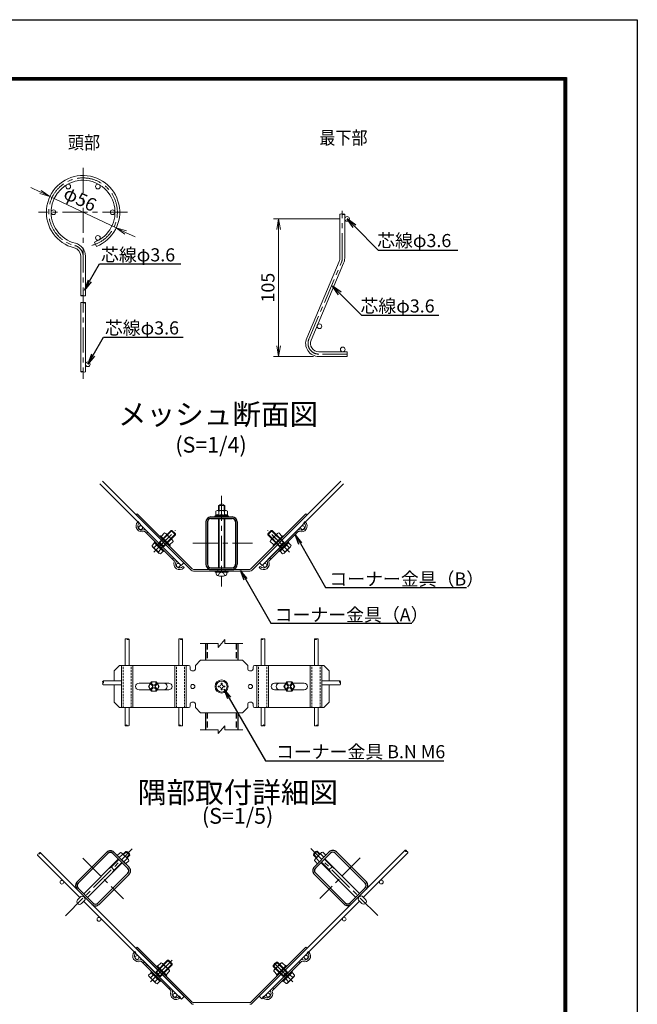
# Model space of a CAD drawing. Units: millimetres. Extents: x 0 to 8400, y 0 to 5940.
# Drawn here: x 6042 to 8400, y 2184 to 5940 of the extents above; entities that cross this region are included whole.
import ezdxf
from ezdxf import colors
from ezdxf.entities.mleader import LeaderData, LeaderLine
from ezdxf.math import Vec2, Vec3

# ---------------------------------------------------------------- set-up
doc = ezdxf.new("R2010")
doc.units = ezdxf.units.MM
doc.header["$LTSCALE"] = 3
doc.header["$MEASUREMENT"] = 0
doc.linetypes.add('CENTER', pattern=[50.8, 31.75, -6.35, 6.35, -6.35])
doc.linetypes.add('DASHED2', pattern=[0.375, 0.25, -0.125])
for name, color, linetype, lineweight in [('D-BMK', 2, 'CENTER', 13), ('D-STR-DIM', 7, 'Continuous', 13), ('D-STR-TXT', 7, 'Continuous', 13), ('D-STR2', 7, 'Continuous', 13), ('D-STR3', 3, 'Continuous', 13)]:
    doc.layers.add(name, color=color, linetype=linetype, lineweight=lineweight)
for name, color, linetype in [('D-STR1', 1, 'Continuous'), ('D-TTL', 2, 'Continuous'), ('D-TTL-TXT', 7, 'Continuous')]:
    doc.layers.add(name, color=color, linetype=linetype)
doc.styles.add('ゴシック', font='txt')
doc.dimstyles.new('STYLE', dxfattribs={"dimscale": 20, "dimtxt": 2.5, "dimasz": 2, "dimexe": 1, "dimexo": 1, "dimgap": 0.8, "dimtad": 1, "dimdsep": 46, "dimtxsty": 'ゴシック', "dimblk": 'OPEN', "dimcen": 1e-08, "dimclrd": 256, "dimclre": 256, "dimclrt": 256, "dimadec": 0, "dimazin": 2, "dimtfac": 1, "dimtmove": 2, "dimatfit": 3, "dimldrblk": 'OPEN', "dimfxl": 1, "dimtolj": 1, "dimtzin": 0, "dimlwd": -1, "dimlwe": -1, "dimarcsym": 0})

# ---------------------------------------------------------------- blocks, each defined once
blk = doc.blocks.new('_Open')
at = {"color": 0, "linetype": 'ByBlock', "lineweight": -2}
for p, q in [((-1, 0.167), (0, 0)), ((-1, -0.167), (0, 0)), ((0, 0), (-1, 0))]:
    blk.add_line(p, q, dxfattribs=at)
blk = doc.blocks.new('*D19')
at = {"layer": 'D-STR-DIM'}
for p, q in [((6121.5, 5282.6), (6085.4, 5299.7)), ((6410.7, 5145.5), (6157.7, 5265.5)), ((6446.8, 5128.4), (6483, 5111.2))]:
    blk.add_line(p, q, dxfattribs=at)
at = {"layer": 'Defpoints', "color": 0}
for p in [(6157.7, 5265.5), (6410.7, 5145.5)]:
    blk.add_point(p, dxfattribs=at)
at = {"layer": 'D-STR-DIM', "xscale": 40, "yscale": 40, "zscale": 40}
for p, rotation in [((6157.7, 5265.5), 334.6324719407663), ((6410.7, 5145.5), 154.6324719407663)]:
    blk.add_blockref('_Open', p, dxfattribs=dict(at, rotation=rotation))
at = {"layer": 'D-STR-DIM', "insert": (6272.9, 5255.8), "char_height": 50, "attachment_point": 5, "rotation": 334.6325, "style": 'ゴシック'}
blk.add_mtext('\\A1;φ56', dxfattribs=at)
blk = doc.blocks.new('*D20')
at = {"layer": 'D-STR-DIM'}
for p, q in [((7262.9, 5180.2), (7010.9, 5180.2)), ((7030.9, 4695.2), (7030.9, 5140.2)), ((7163.9, 4655.2), (7010.9, 4655.2))]:
    blk.add_line(p, q, dxfattribs=at)
at = {"layer": 'Defpoints', "color": 0}
for p in [(7030.9, 5180.2), (7282.9, 5180.2), (7183.9, 4655.2)]:
    blk.add_point(p, dxfattribs=at)
at = {"layer": 'D-STR-DIM', "xscale": 40, "yscale": 40, "zscale": 40}
for p, rotation in [((7030.9, 5180.2), 90), ((7030.9, 4655.2), 270)]:
    blk.add_blockref('_Open', p, dxfattribs=dict(at, rotation=rotation))
at = {"layer": 'D-STR-DIM', "insert": (6989.9, 4917.7), "char_height": 50, "attachment_point": 5, "rotation": 90, "style": 'ゴシック'}
blk.add_mtext('\\A1;105', dxfattribs=at)

msp = doc.modelspace()

# ---------------------------------------------------------------- linework, layer by layer
at = {"layer": 'D-BMK'}
for p, q in [((6284.171, 5374.978), (6284.171, 4569.397)), ((6453.671, 5205.478), (6114.671, 5205.478)), ((7273.927, 5030.455), (7273.927, 5210.821)), ((7146.186, 4721.175), (7270.668, 5014.435)), ((7292.927, 4664.155), (7183.927, 4664.155)), ((6813.06, 4123.445), (6813.06, 3777.158)), ((6554.29, 3908.799), (6637.24, 3991.749)), ((7071.831, 3908.799), (6988.881, 3991.749)), ((6702.889, 3942.995), (6930.396, 3942.995)), ((6216.572, 2521.011), (6472.205, 2776.644)), ((7409.559, 2521.811), (7153.926, 2777.444)), ((6283.583, 2741.096), (6438.327, 2586.351)), ((7342.549, 2741.896), (7187.804, 2587.151))]:
    msp.add_line(p, q, dxfattribs=at)
for centre, radius, start, end in [((6284.171, 5205.478), 131, 284.7, 256.20952), ((6243.171, 5038.436), 41, 0, 76.20952), ((7232.927, 5030.455), 41, 337, 0), ((7183.927, 4705.155), 41, 157, 270)]:
    msp.add_arc(centre, radius, start, end, dxfattribs=at)
at = {"layer": 'D-STR-DIM'}
for p, q in [((6800.56, 3545.328), (6825.56, 3575.328)), ((6825.56, 3560.328), (6825.56, 3575.328)), ((6800.56, 3560.328), (6731.625, 3560.328)), ((6800.56, 3545.328), (6800.56, 3560.328)), ((6894.496, 3560.328), (6825.56, 3560.328)), ((6800.56, 3231.235), (6731.625, 3231.235)), ((6800.56, 3216.235), (6825.56, 3246.235)), ((6800.56, 3216.235), (6800.56, 3231.235)), ((6825.56, 3231.235), (6825.56, 3246.235)), ((6894.496, 3231.235), (6825.56, 3231.235))]:
    msp.add_line(p, q, dxfattribs=at)
at = {"layer": 'D-STR1'}
for p, q in [((6753.06, 4023.747), (6753.06, 3862.242)), ((6759.46, 4023.747), (6759.46, 3862.242)), ((6772.26, 4042.947), (6853.86, 4042.947)), ((6772.26, 4036.547), (6853.86, 4036.547)), ((6866.66, 4023.747), (6866.66, 3862.242)), ((6873.06, 4023.747), (6873.06, 3862.242)), ((6765.86, 3842.947), (6860.26, 3842.947)), ((6772.26, 3849.442), (6853.86, 3849.442)), ((6751.06, 3560.328), (6751.06, 3496.065)), ((6875.06, 3560.328), (6875.06, 3496.065)), ((6751.06, 3296.065), (6751.06, 3231.235)), ((6875.06, 3296.065), (6875.06, 3231.235)), ((6260.559, 2649.85), (6374.828, 2764.119)), ((6265.084, 2645.325), (6379.353, 2759.594)), ((6455.155, 2701.894), (6397.455, 2759.594)), ((6459.68, 2706.42), (6401.981, 2764.119)), ((7166.451, 2707.22), (7224.151, 2764.919)), ((7170.976, 2702.694), (7228.676, 2760.394)), ((7361.047, 2646.125), (7246.778, 2760.394)), ((7365.573, 2650.65), (7251.304, 2764.919)), ((6340.886, 2569.523), (6455.155, 2683.792)), ((6345.412, 2564.998), (6459.68, 2679.266)), ((7280.72, 2565.798), (7166.451, 2680.066)), ((7285.245, 2570.323), (7170.976, 2684.592)), ((6260.428, 2622.83), (6318.391, 2564.867)), ((6264.997, 2627.311), (6322.873, 2569.436)), ((7361.223, 2628.198), (7303.347, 2570.323)), ((7365.703, 2623.63), (7307.741, 2565.667))]:
    msp.add_line(p, q, dxfattribs=at)
at = {"layer": 'D-STR1', "linetype": 'DASHED2', "ltscale": 30}
for p, q in [((6757.46, 3560.328), (6757.46, 3496.065)), ((6868.66, 3560.328), (6868.66, 3496.065)), ((6757.46, 3296.065), (6757.46, 3231.235)), ((6868.934, 3296.065), (6868.66, 3231.235))]:
    msp.add_line(p, q, dxfattribs=at)
at = {"layer": 'D-STR1'}
for centre, radius, start, end in [((6772.26, 4023.747), 19.2, 90, 180), ((6772.26, 4023.747), 12.8, 90, 180), ((6853.86, 4023.747), 19.2, 0, 90), ((6853.86, 4023.747), 12.8, 0, 90), ((6772.26, 3862.242), 19.2, 180, 270), ((6772.26, 3862.242), 12.8, 180, 270), ((6853.86, 3862.242), 19.2, 270, 0), ((6853.86, 3862.242), 12.8, 270, 0), ((6388.404, 2750.543), 19.2, 45.000003, 135.000005), ((6388.404, 2750.543), 12.8, 45.000003, 135.000005), ((7237.727, 2751.343), 19.2, 44.999995, 134.999997), ((7237.727, 2751.343), 12.8, 44.999995, 134.999997), ((6446.104, 2692.843), 19.2, 315.00001, 45.000019), ((7180.028, 2693.643), 19.2, 134.999981, 224.99999), ((6446.104, 2692.843), 12.8, 315.00001, 45.000019), ((7180.028, 2693.643), 12.8, 134.999981, 224.99999), ((6274.135, 2636.274), 19.2, 135.000005, 225.000001), ((6274.135, 2636.274), 12.8, 135.000005, 225.000001), ((7351.996, 2637.074), 12.8, 314.999999, 44.999995), ((7351.996, 2637.074), 19.2, 314.999999, 44.999995), ((6331.835, 2578.574), 19.2, 225.000001, 315.00001), ((6331.835, 2578.574), 12.8, 225.000001, 315.00001), ((7294.296, 2579.374), 19.2, 224.99999, 314.999999), ((7294.296, 2579.374), 12.8, 224.99999, 314.999999)]:
    msp.add_arc(centre, radius, start, end, dxfattribs=at)
at = {"layer": 'D-STR2'}
for p, q in [((7264.927, 5030.455), (7264.927, 5197.876)), ((7282.927, 5030.455), (7282.927, 5197.876)), ((6328.388, 5091.773), (6334.912, 5074.997)), ((6275.171, 5038.436), (6275.171, 4887.255)), ((6293.171, 5038.436), (6293.171, 4887.168)), ((7137.902, 4724.692), (7262.383, 5017.952)), ((7154.471, 4717.659), (7278.952, 5010.918)), ((6275.171, 4860.268), (6275.171, 4596.696)), ((6293.171, 4860.268), (6293.171, 4596.696)), ((7292.927, 4673.155), (7183.927, 4673.155)), ((7292.927, 4673.155), (7292.927, 4655.155)), ((7292.927, 4655.155), (7183.927, 4655.155)), ((6486.403, 4050.553), (6357.801, 4179.155)), ((7139.718, 4050.553), (7268.32, 4179.155)), ((6347.622, 4168.976), (6658.265, 3858.334)), ((7278.499, 4168.976), (6967.856, 3858.334)), ((6658.265, 3858.334), (6668.447, 3868.516)), ((6967.856, 3858.334), (6957.674, 3868.516)), ((6445.259, 3476.065), (6445.259, 3576.716)), ((6459.659, 3476.065), (6459.659, 3576.716)), ((6649.259, 3476.065), (6649.259, 3576.716)), ((6663.659, 3476.065), (6663.659, 3576.716)), ((6963.86, 3476.065), (6963.86, 3576.716)), ((6978.26, 3476.065), (6978.26, 3576.716)), ((7167.86, 3476.065), (7167.86, 3576.716)), ((7182.26, 3476.065), (7182.26, 3576.716)), ((6429.06, 3417.265), (6360.619, 3417.265)), ((6429.06, 3402.865), (6360.619, 3402.865)), ((7197.06, 3417.265), (7265.502, 3417.265)), ((7197.06, 3402.865), (7265.502, 3402.865)), ((6445.259, 3316.065), (6445.259, 3247.624)), ((6459.659, 3316.065), (6459.659, 3247.624)), ((6649.259, 3316.065), (6649.259, 3247.624)), ((6663.659, 3316.065), (6663.659, 3247.624)), ((6963.86, 3316.065), (6963.86, 3247.624)), ((6978.26, 3316.065), (6978.26, 3247.624)), ((7167.86, 3316.065), (7167.86, 3247.624)), ((7182.26, 3316.065), (7182.26, 3247.624)), ((6271.873, 2591.02), (6110.537, 2752.355)), ((6282.055, 2601.202), (6120.72, 2762.538)), ((6956.299, 2214.225), (7513.703, 2771.629)), ((7354.258, 2591.82), (7523.885, 2761.447)), ((6659.65, 2203.242), (6286.581, 2576.312)), ((6296.763, 2586.494), (6669.833, 2213.425)), ((6966.481, 2204.042), (7339.55, 2577.112)), ((6659.65, 2203.242), (6669.833, 2213.425)), ((6956.299, 2214.225), (6966.481, 2204.042))]:
    msp.add_line(p, q, dxfattribs=at)
for centre, radius in [((6227.671, 5303.339), 9), ((6340.671, 5303.339), 9), ((6171.171, 5205.478), 9), ((6397.171, 5205.478), 9), ((7291.927, 5180.155), 9), ((6340.671, 5107.617), 9), ((7186.586, 4770.284), 9), ((7275.427, 4682.155), 9), ((6302.171, 4625.478), 9), ((6203.425, 2649.285), 7.2), ((7422.706, 2650.085), 7.2), ((6344.847, 2507.864), 7.2), ((7281.285, 2508.664), 7.2), ((6490.511, 2362.2), 7.2), ((7135.621, 2363), 7.2), ((6634.76, 2217.95), 7.2), ((6991.371, 2218.75), 7.2)]:
    msp.add_circle(centre, radius, dxfattribs=at)
for centre, radius, start, end in [((6284.171, 5205.478), 140, 291.25, 256.20952), ((6284.171, 5205.478), 122, 291.25, 256.20952), ((6243.171, 5038.436), 50, 0, 76.20952), ((6243.171, 5038.436), 32, 0, 76.20952), ((7232.927, 5030.455), 32, 337, 0), ((7232.927, 5030.455), 50, 337, 0), ((7183.927, 4705.155), 50, 157, 270), ((7183.927, 4705.155), 32, 157, 270), ((6448.859, 3574.048), 4.481, 36.545434, 143.454566), ((6456.059, 3574.048), 4.481, 36.545434, 143.454566), ((6456.059, 3579.385), 4.481, 216.545434, 323.454566), ((6652.859, 3574.048), 4.481, 36.545434, 143.454566), ((6660.059, 3574.048), 4.481, 36.545434, 143.454566), ((6660.059, 3579.385), 4.481, 216.545434, 323.454566), ((6967.46, 3574.048), 4.481, 36.545434, 143.454566), ((6967.46, 3579.385), 4.481, 216.545434, 323.454566), ((6974.66, 3574.048), 4.481, 36.545434, 143.454566), ((7171.46, 3574.048), 4.481, 36.545434, 143.454566), ((7171.46, 3579.385), 4.481, 216.545434, 323.454566), ((7178.66, 3574.048), 4.481, 36.545434, 143.454566), ((6363.287, 3413.665), 4.481, 126.545434, 233.454566), ((6363.287, 3406.465), 4.481, 126.545434, 233.454566), ((6357.95, 3413.665), 4.481, 306.545434, 53.454566), ((7268.171, 3413.665), 4.481, 126.545434, 233.454566), ((7262.834, 3413.665), 4.481, 306.545434, 53.454566), ((7262.834, 3406.465), 4.481, 306.545434, 53.454566), ((6448.859, 3244.955), 4.481, 36.545434, 143.454566), ((6448.859, 3250.292), 4.481, 216.545434, 323.454566), ((6456.059, 3250.292), 4.481, 216.545434, 323.454566), ((6652.859, 3244.955), 4.481, 36.545434, 143.454566), ((6652.859, 3250.292), 4.481, 216.545434, 323.454566), ((6660.059, 3250.292), 4.481, 216.545434, 323.454566), ((6967.46, 3250.292), 4.481, 216.545434, 323.454566), ((6974.66, 3244.955), 4.481, 36.545434, 143.454566), ((6974.66, 3250.292), 4.481, 216.545434, 323.454566), ((7171.46, 3250.292), 4.481, 216.545434, 323.454566), ((7178.66, 3244.955), 4.481, 36.545434, 143.454566), ((7178.66, 3250.292), 4.481, 216.545434, 323.454566), ((6114.97, 2753.014), 4.481, 81.545434, 188.454566), ((6120.061, 2758.105), 4.481, 81.545434, 188.454566), ((6116.287, 2761.879), 4.481, 261.545434, 8.454566), ((7518.135, 2770.97), 4.481, 171.545434, 278.454566), ((7514.362, 2767.197), 4.481, 351.545434, 98.454566), ((7519.453, 2762.105), 4.481, 351.545434, 98.454566)]:
    msp.add_arc(centre, radius, start, end, dxfattribs=at)
at = {"layer": 'D-STR2', "extrusion": (0, 0, -1)}
for centre, major_axis, end_param in [((7269.441, 5197.79), (-4.5, 0), 3.06377069), ((6288.671, 4887.255), (4.5, 0), 3.14159265), ((6279.685, 4860.182), (-4.5, 0), 3.06377069), ((6288.637, 4596.833), (4.5, 0), 3.06377069)]:
    msp.add_ellipse(centre, major_axis=major_axis, ratio=0.24664213, start_param=0.07782196, end_param=end_param, dxfattribs=at)
for centre, major_axis in [((7278.441, 5197.79), (-4.5, 0)), ((6279.671, 4887.255), (4.5, 0)), ((6288.685, 4860.182), (-4.5, 0)), ((6279.637, 4596.833), (4.5, 0))]:
    msp.add_ellipse(centre, major_axis=major_axis, ratio=0.24664213, dxfattribs=at)
at = {"layer": 'D-STR3'}
for p, q in [((6790.96, 4064.947), (6790.96, 4048.399)), ((6796.426, 4066.947), (6830.42, 4066.947)), ((6801.06, 4086.547), (6825.06, 4086.547)), ((6801.06, 4066.947), (6801.06, 4086.547)), ((6802.01, 4064.947), (6802.01, 4048.399)), ((6803.46, 4066.947), (6803.46, 4086.547)), ((6822.66, 4066.947), (6822.66, 4086.547)), ((6824.11, 4064.947), (6824.11, 4048.399)), ((6825.06, 4066.947), (6825.06, 4086.547)), ((6835.16, 4064.947), (6835.16, 4048.399)), ((6490.928, 4055.079), (6486.403, 4050.553)), ((6486.403, 4050.553), (6696.66, 3840.296)), ((6490.928, 4055.079), (6701.186, 3844.821)), ((6493.039, 4023.56), (6494.453, 4024.974)), ((6498.979, 4020.448), (6494.453, 4024.974)), ((6497.564, 4019.034), (6498.979, 4020.448)), ((6787.06, 4046.147), (6790.96, 4048.399)), ((6787.06, 4046.147), (6839.06, 4046.147)), ((6787.06, 4042.947), (6787.06, 4046.147)), ((6787.06, 4042.947), (6839.06, 4042.947)), ((6790.96, 4048.399), (6835.16, 4048.399)), ((6801.06, 3849.442), (6801.06, 4036.547)), ((6803.46, 3849.442), (6803.46, 4036.547)), ((6822.66, 3849.442), (6822.66, 4036.547)), ((6825.06, 3849.442), (6825.06, 4036.547)), ((6839.06, 4046.147), (6835.16, 4048.399)), ((6839.06, 4042.947), (6839.06, 4046.147)), ((6924.935, 3844.821), (7135.192, 4055.079)), ((6929.46, 3840.296), (7139.718, 4050.553)), ((7127.142, 4020.448), (7131.668, 4024.974)), ((7128.557, 4019.034), (7127.142, 4020.448)), ((7133.082, 4023.56), (7131.668, 4024.974)), ((7135.192, 4055.079), (7139.718, 4050.553)), ((6631.844, 3875.703), (6520.545, 3987.002)), ((6636.37, 3880.229), (6525.071, 3991.528)), ((6526.98, 3980.568), (6531.505, 3985.093)), ((6572.992, 3941.078), (6623.471, 3991.557)), ((6575.671, 3947.15), (6620.077, 3991.557)), ((6595.045, 3982.081), (6581.752, 3968.788)), ((6637.048, 3974.586), (6620.077, 3991.557)), ((6623.471, 3991.557), (6620.077, 3991.557)), ((6637.048, 3977.98), (6623.471, 3991.557)), ((6989.073, 3974.586), (7006.044, 3991.557)), ((6989.073, 3977.98), (7002.65, 3991.557)), ((6989.751, 3880.229), (7101.05, 3991.528)), ((6994.277, 3875.703), (7105.576, 3987.002)), ((7053.129, 3941.078), (7002.65, 3991.557)), ((7002.65, 3991.557), (7006.044, 3991.557)), ((7050.45, 3947.15), (7006.044, 3991.557)), ((7031.075, 3982.081), (7044.369, 3968.788)), ((7099.141, 3980.568), (7094.615, 3985.093)), ((6556.013, 3945.877), (6558.842, 3948.706)), ((6591.368, 3910.522), (6556.013, 3945.877)), ((6594.197, 3913.351), (6558.842, 3948.706)), ((6573.974, 3942.059), (6575.671, 3947.15)), ((6574.257, 3928.765), (6612.723, 3967.232)), ((6592.641, 3930.18), (6575.671, 3947.15)), ((6577.368, 3968.646), (6579.631, 3970.909)), ((6616.4, 3934.14), (6579.631, 3970.909)), ((6586.569, 3927.501), (6637.048, 3977.98)), ((6587.916, 3942.425), (6618.256, 3972.765)), ((6603.177, 3973.95), (6589.884, 3960.656)), ((6592.641, 3930.18), (6637.048, 3974.586)), ((6625.249, 3954.706), (6600.154, 3979.802)), ((6619.441, 3957.686), (6606.147, 3944.393)), ((6627.572, 3949.554), (6614.279, 3936.261)), ((6637.048, 3974.586), (6637.048, 3977.98)), ((7039.552, 3927.501), (6989.073, 3977.98)), ((6989.073, 3974.586), (6989.073, 3977.98)), ((7033.48, 3930.18), (6989.073, 3974.586)), ((6998.549, 3949.554), (7011.842, 3936.261)), ((7000.872, 3954.706), (7025.967, 3979.802)), ((7006.68, 3957.686), (7019.974, 3944.393)), ((7038.205, 3942.425), (7007.865, 3972.765)), ((7009.721, 3934.14), (7046.49, 3970.909)), ((7051.864, 3928.765), (7013.398, 3967.232)), ((7022.944, 3973.95), (7036.237, 3960.656)), ((7031.924, 3913.351), (7067.279, 3948.706)), ((7033.48, 3930.18), (7050.45, 3947.15)), ((7034.752, 3910.522), (7070.108, 3945.877)), ((7048.753, 3968.646), (7046.49, 3970.909)), ((7052.147, 3942.059), (7050.45, 3947.15)), ((7070.108, 3945.877), (7067.279, 3948.706)), ((6547.528, 3934.564), (6556.013, 3943.049)), ((6575.331, 3903.932), (6549.83, 3929.433)), ((6555.66, 3926.432), (6564.145, 3934.917)), ((6569.731, 3937.816), (6572.992, 3941.078)), ((6571.923, 3910.169), (6580.408, 3918.654)), ((6587.55, 3928.483), (6573.974, 3942.059)), ((6580.055, 3902.037), (6588.54, 3910.522)), ((6583.307, 3924.24), (6586.569, 3927.501)), ((6587.55, 3928.483), (6592.641, 3930.18)), ((6591.368, 3910.522), (6594.197, 3913.351)), ((6614.137, 3931.877), (6616.4, 3934.14)), ((7011.984, 3931.877), (7009.721, 3934.14)), ((7034.752, 3910.522), (7031.924, 3913.351)), ((7038.571, 3928.483), (7033.48, 3930.18)), ((7046.066, 3902.037), (7037.581, 3910.522)), ((7038.571, 3928.483), (7052.147, 3942.059)), ((7042.813, 3924.24), (7039.552, 3927.501)), ((7054.198, 3910.169), (7045.713, 3918.654)), ((7050.79, 3903.932), (7076.291, 3929.433)), ((7056.39, 3937.816), (7053.129, 3941.078)), ((7070.461, 3926.432), (7061.976, 3934.917)), ((7078.593, 3934.564), (7070.108, 3943.049)), ((6625.409, 3882.138), (6629.935, 3886.664)), ((7000.712, 3882.138), (6996.186, 3886.664)), ((6663.876, 3852.723), (6665.29, 3854.137)), ((6665.29, 3854.137), (6669.816, 3849.611)), ((6668.401, 3848.197), (6669.816, 3849.611)), ((6705.711, 3842.947), (6920.409, 3842.947)), ((6705.711, 3836.547), (6920.409, 3836.547)), ((6788.06, 3832.547), (6788.06, 3836.547)), ((6788.06, 3832.547), (6838.06, 3832.547)), ((6792.06, 3826.439), (6792.06, 3832.547)), ((6799.06, 3842.947), (6799.06, 3836.547)), ((6805.648, 3828.881), (6813.06, 3832.823)), ((6813.06, 3832.823), (6820.68, 3828.881)), ((6827.06, 3842.947), (6827.06, 3836.547)), ((6833.525, 3826.288), (6833.525, 3832.547)), ((6838.06, 3832.547), (6838.06, 3836.547)), ((6960.831, 3854.137), (6956.305, 3849.611)), ((6957.72, 3848.197), (6956.305, 3849.611)), ((6962.245, 3852.723), (6960.831, 3854.137)), ((6800.46, 3819.197), (6805.648, 3828.881)), ((6820.68, 3828.881), (6825.66, 3819.197)), ((6733.06, 3496.065), (6713.06, 3476.065)), ((6733.06, 3496.065), (6893.06, 3496.065)), ((6893.06, 3496.065), (6913.06, 3476.065)), ((6423.06, 3476.065), (6403.06, 3456.065)), ((6403.06, 3456.065), (6403.06, 3417.265)), ((6687.06, 3476.065), (6423.06, 3476.065)), ((6430.43, 3316.065), (6430.43, 3476.065)), ((6474.43, 3316.065), (6474.43, 3476.065)), ((6634.43, 3316.065), (6634.43, 3476.065)), ((6678.43, 3316.065), (6678.43, 3476.065)), ((6693.06, 3462.065), (6693.06, 3470.065)), ((6699.06, 3456.065), (6707.06, 3456.065)), ((6713.06, 3462.065), (6713.06, 3476.065)), ((6913.06, 3462.065), (6913.06, 3476.065)), ((6927.06, 3456.065), (6919.06, 3456.065)), ((6933.06, 3462.065), (6933.06, 3470.065)), ((6939.06, 3476.065), (7203.06, 3476.065)), ((6947.691, 3316.065), (6947.691, 3476.065)), ((6991.691, 3316.065), (6991.691, 3476.065)), ((7151.691, 3316.065), (7151.691, 3476.065)), ((7195.691, 3316.065), (7195.691, 3476.065)), ((7203.06, 3476.065), (7223.06, 3456.065)), ((7223.06, 3456.065), (7223.06, 3417.265)), ((6403.06, 3402.865), (6403.06, 3336.065)), ((6541.577, 3409.065), (6497.83, 3409.065)), ((6541.577, 3383.065), (6497.83, 3383.065)), ((6544.265, 3413.721), (6534.071, 3396.065)), ((6544.265, 3378.409), (6534.071, 3396.065)), ((6543.145, 3404.551), (6548.802, 3398.894)), ((6543.145, 3387.58), (6548.802, 3393.237)), ((6544.265, 3413.722), (6564.653, 3413.722)), ((6545.973, 3384.752), (6551.631, 3390.409)), ((6545.974, 3407.379), (6551.631, 3401.723)), ((6562.944, 3407.379), (6557.287, 3401.723)), ((6562.945, 3384.752), (6557.287, 3390.409)), ((6565.772, 3404.551), (6560.116, 3398.894)), ((6565.773, 3387.58), (6560.116, 3393.237)), ((6564.652, 3413.722), (6574.847, 3396.065)), ((6564.653, 3378.409), (6574.847, 3396.065)), ((6611.03, 3409.065), (6567.341, 3409.065)), ((6611.03, 3383.065), (6567.341, 3383.065)), ((6805.648, 3397.736), (6800.46, 3397.645)), ((6800.46, 3397.645), (6800.46, 3394.485)), ((6805.648, 3394.395), (6800.46, 3394.485)), ((6811.48, 3408.665), (6811.39, 3403.478)), ((6811.48, 3383.465), (6811.39, 3388.653)), ((6811.48, 3408.665), (6814.64, 3408.665)), ((6811.48, 3383.465), (6814.64, 3383.465)), ((6814.64, 3408.665), (6814.731, 3403.478)), ((6814.64, 3383.465), (6814.731, 3388.653)), ((6820.473, 3397.736), (6825.66, 3397.645)), ((6820.473, 3394.395), (6825.66, 3394.485)), ((6825.66, 3397.645), (6825.66, 3394.485)), ((7015.091, 3409.065), (7058.78, 3409.065)), ((7015.091, 3383.065), (7058.78, 3383.065)), ((7061.469, 3413.722), (7051.274, 3396.065)), ((7061.468, 3378.409), (7051.274, 3396.065)), ((7060.348, 3387.58), (7066.005, 3393.237)), ((7060.349, 3404.551), (7066.005, 3398.894)), ((7081.856, 3413.722), (7061.468, 3413.722)), ((7063.176, 3384.752), (7068.833, 3390.409)), ((7063.177, 3407.379), (7068.833, 3401.723)), ((7080.147, 3407.379), (7074.49, 3401.723)), ((7080.147, 3384.752), (7074.49, 3390.409)), ((7082.976, 3404.551), (7077.319, 3398.894)), ((7082.976, 3387.58), (7077.319, 3393.237)), ((7081.855, 3378.409), (7092.05, 3396.065)), ((7081.856, 3413.721), (7092.05, 3396.065)), ((7084.544, 3409.065), (7128.291, 3409.065)), ((7084.544, 3383.065), (7128.291, 3383.065)), ((7223.06, 3402.865), (7223.06, 3336.065)), ((6544.265, 3378.409), (6564.653, 3378.409)), ((7081.855, 3378.409), (7061.468, 3378.409)), ((6423.06, 3316.065), (6403.06, 3336.065)), ((6423.06, 3316.065), (6687.06, 3316.065)), ((6693.06, 3330.065), (6693.06, 3322.065)), ((6699.06, 3336.065), (6707.06, 3336.065)), ((6713.06, 3330.065), (6713.06, 3316.065)), ((6733.06, 3296.065), (6713.06, 3316.065)), ((6893.06, 3296.065), (6913.06, 3316.065)), ((6913.06, 3330.065), (6913.06, 3316.065)), ((6927.06, 3336.065), (6919.06, 3336.065)), ((6933.06, 3330.065), (6933.06, 3322.065)), ((7203.06, 3316.065), (6939.06, 3316.065)), ((7223.06, 3336.065), (7203.06, 3316.065)), ((6893.06, 3296.065), (6733.06, 3296.065)), ((6426.919, 2763.263), (6414.878, 2751.222)), ((6414.878, 2751.222), (6446.783, 2719.317)), ((6434.386, 2755.796), (6422.345, 2743.755)), ((6431.269, 2762.097), (6426.919, 2763.263)), ((6431.269, 2762.097), (6457.658, 2735.708)), ((6433.221, 2760.146), (6434.386, 2755.796)), ((6438.736, 2754.63), (6434.386, 2755.796)), ((6437.11, 2756.256), (6447.914, 2767.06)), ((6438.807, 2754.559), (6450.811, 2766.564)), ((6462.621, 2752.353), (6447.914, 2767.06)), ((6450.121, 2743.246), (6462.125, 2755.25)), ((6450.191, 2743.175), (6451.357, 2738.825)), ((6451.818, 2741.549), (6462.621, 2752.353)), ((7163.51, 2753.153), (7178.218, 2767.86)), ((7174.314, 2742.349), (7163.51, 2753.153)), ((7176.011, 2744.046), (7164.007, 2756.05)), ((7194.862, 2762.897), (7168.473, 2736.508)), ((7175.94, 2743.975), (7174.775, 2739.625)), ((7187.325, 2755.359), (7175.32, 2767.364)), ((7189.022, 2757.056), (7178.218, 2767.86)), ((7211.253, 2752.022), (7179.348, 2720.117)), ((7187.395, 2755.43), (7191.745, 2756.596)), ((7192.911, 2760.946), (7191.745, 2756.596)), ((7191.745, 2756.596), (7203.786, 2744.555)), ((7194.862, 2762.897), (7199.212, 2764.063)), ((7199.212, 2764.063), (7211.253, 2752.022)), ((6286.581, 2605.727), (6418.951, 2738.098)), ((6301.289, 2591.02), (6433.659, 2723.39)), ((6391.515, 2707.269), (6379.635, 2698.784)), ((6389.819, 2708.965), (6404.526, 2694.257)), ((6420.648, 2736.401), (6391.516, 2707.268)), ((6391.516, 2707.268), (6418.668, 2734.421)), ((6402.829, 2695.954), (6431.962, 2725.087)), ((6451.357, 2738.825), (6439.316, 2726.784)), ((6458.824, 2731.358), (6446.783, 2719.317)), ((6455.707, 2737.66), (6451.357, 2738.825)), ((6457.658, 2735.708), (6458.824, 2731.358)), ((7168.473, 2736.508), (7167.308, 2732.158)), ((7167.308, 2732.158), (7179.348, 2720.117)), ((7170.425, 2738.46), (7174.775, 2739.625)), ((7174.775, 2739.625), (7186.816, 2727.584)), ((7324.843, 2591.819), (7192.472, 2724.19)), ((7194.169, 2725.887), (7223.302, 2696.754)), ((7223.302, 2696.754), (7194.169, 2725.887)), ((7234.616, 2708.068), (7205.483, 2737.201)), ((7339.551, 2606.527), (7207.18, 2738.898)), ((7236.313, 2709.765), (7221.605, 2695.057)), ((7234.616, 2708.069), (7246.496, 2699.584)), ((6402.829, 2695.954), (6394.344, 2684.075)), ((7223.302, 2696.754), (7231.787, 2684.875)), ((6275.904, 2595.051), (6263.388, 2582.535)), ((7350.227, 2595.851), (7362.744, 2583.335)), ((6290.612, 2580.343), (6278.096, 2567.827)), ((7335.519, 2581.143), (7348.036, 2568.627)), ((6480.035, 2383.647), (6481.45, 2385.061)), ((6485.975, 2380.536), (6481.45, 2385.061)), ((6484.561, 2379.121), (6485.975, 2380.536)), ((6490.928, 2402.17), (6486.403, 2397.644)), ((6486.403, 2397.644), (6696.66, 2187.387)), ((6490.928, 2402.17), (6701.186, 2191.912)), ((6924.935, 2191.912), (7135.192, 2402.17)), ((6929.46, 2187.387), (7139.718, 2397.644)), ((7135.192, 2402.17), (7139.718, 2397.644)), ((7140.146, 2380.536), (7144.671, 2385.061)), ((7141.56, 2379.121), (7140.146, 2380.536)), ((7146.085, 2383.647), (7144.671, 2385.061)), ((6618.841, 2235.791), (6507.542, 2347.09)), ((6623.366, 2240.316), (6512.067, 2351.615)), ((6513.977, 2340.655), (6518.502, 2345.18)), ((6539.295, 2323.822), (6525.718, 2337.399)), ((6541.366, 2268.806), (6624.316, 2351.756)), ((6560.069, 2301.085), (6610.548, 2351.564)), ((6561.333, 2288.773), (6619.475, 2346.915)), ((6562.747, 2307.158), (6607.154, 2351.564)), ((6564.444, 2328.654), (6566.707, 2330.916)), ((6603.477, 2294.147), (6566.707, 2330.916)), ((6582.122, 2342.089), (6568.828, 2328.795)), ((6573.645, 2287.508), (6624.124, 2337.987)), ((6590.254, 2333.957), (6576.96, 2320.663)), ((6579.718, 2290.187), (6624.124, 2334.593)), ((6612.325, 2314.714), (6587.23, 2339.809)), ((6624.124, 2334.593), (6607.154, 2351.564)), ((6610.548, 2351.564), (6607.154, 2351.564)), ((6624.124, 2337.987), (6610.548, 2351.564)), ((6624.124, 2334.593), (6624.124, 2337.987)), ((7002.755, 2240.316), (7114.054, 2351.615)), ((7007.28, 2235.791), (7118.579, 2347.09)), ((7009.473, 2327.928), (7026.444, 2344.898)), ((7009.473, 2331.322), (7023.049, 2344.898)), ((7052.881, 2287.914), (7009.473, 2331.322)), ((7009.473, 2327.928), (7009.473, 2331.322)), ((7065.193, 2289.178), (7014.122, 2340.249)), ((7014.201, 2315.119), (7039.296, 2340.214)), ((7085.16, 2269.211), (7016.352, 2338.019)), ((7066.457, 2301.49), (7023.049, 2344.898)), ((7023.049, 2344.898), (7026.444, 2344.898)), ((7023.049, 2294.552), (7059.819, 2331.322)), ((7063.779, 2307.563), (7026.444, 2344.898)), ((7036.272, 2334.362), (7049.566, 2321.069)), ((7044.404, 2342.494), (7057.698, 2329.2)), ((7062.082, 2329.059), (7059.819, 2331.322)), ((7080.18, 2308.69), (7115.535, 2344.045)), ((7112.144, 2340.655), (7107.619, 2345.18)), ((6534.604, 2294.571), (6543.09, 2303.056)), ((6542.736, 2286.439), (6551.221, 2294.925)), ((6543.09, 2305.885), (6545.918, 2308.713)), ((6578.445, 2270.529), (6543.09, 2305.885)), ((6561.05, 2302.066), (6562.747, 2307.158)), ((6579.718, 2290.187), (6562.747, 2307.158)), ((6606.517, 2317.694), (6593.224, 2304.4)), ((6601.214, 2291.884), (6603.477, 2294.147)), ((6614.649, 2309.562), (6601.355, 2296.268)), ((7046.808, 2290.592), (7009.473, 2327.928)), ((7011.877, 2309.967), (7025.171, 2296.673)), ((7020.009, 2318.099), (7033.303, 2304.805)), ((7025.312, 2292.289), (7023.049, 2294.552)), ((7046.808, 2290.592), (7063.779, 2307.563)), ((7048.081, 2270.935), (7083.436, 2306.29)), ((7051.899, 2288.895), (7065.476, 2302.472)), ((7065.476, 2302.472), (7063.779, 2307.563)), ((7069.719, 2298.229), (7066.457, 2301.49)), ((7083.79, 2286.845), (7075.305, 2295.33)), ((7083.436, 2306.29), (7080.608, 2309.118)), ((7091.922, 2294.976), (7083.436, 2303.462)), ((6562.407, 2263.94), (6536.907, 2289.44)), ((6559, 2270.176), (6567.485, 2278.661)), ((6567.131, 2262.044), (6575.617, 2270.529)), ((6574.627, 2288.49), (6579.718, 2290.187)), ((6578.445, 2270.529), (6581.274, 2273.358)), ((7048.081, 2270.935), (7045.253, 2273.763)), ((7051.899, 2288.895), (7046.808, 2290.592)), ((7059.395, 2262.449), (7050.909, 2270.935)), ((7056.142, 2284.653), (7052.881, 2287.914)), ((7067.527, 2270.581), (7059.041, 2279.066)), ((7064.119, 2264.345), (7089.619, 2289.846)), ((6612.406, 2242.226), (6616.931, 2246.751)), ((7013.715, 2242.226), (7009.19, 2246.751)), ((6650.872, 2212.81), (6652.287, 2214.224)), ((6652.287, 2214.224), (6656.812, 2209.699)), ((6655.398, 2208.284), (6656.812, 2209.699)), ((6705.711, 2190.038), (6920.409, 2190.038)), ((6973.834, 2214.224), (6969.309, 2209.699)), ((6970.723, 2208.284), (6969.309, 2209.699)), ((6975.248, 2212.81), (6973.834, 2214.224))]:
    msp.add_line(p, q, dxfattribs=at)
at = {"layer": 'D-STR3', "linetype": 'DASHED2', "ltscale": 10}
for p, q in [((6436.83, 3316.065), (6436.83, 3476.065)), ((6468.03, 3316.065), (6468.03, 3476.065)), ((6640.83, 3316.065), (6640.83, 3476.065)), ((6672.03, 3316.065), (6672.03, 3476.065)), ((6954.091, 3316.065), (6954.091, 3476.065)), ((6985.291, 3316.065), (6985.291, 3476.065)), ((7158.091, 3316.065), (7158.091, 3476.065)), ((7189.291, 3316.065), (7189.291, 3476.065))]:
    msp.add_line(p, q, dxfattribs=at)
at = {"layer": 'D-STR3'}
for centre, radius in [((6504.154, 4002.262), 7.2), ((7121.967, 4002.262), 7.2), ((6647.753, 3858.663), 7.2), ((6978.368, 3858.663), 7.2), ((6813.06, 3396.065), 25), ((6554.459, 3396.065), 17.656), ((6703.06, 3396.065), 8), ((6813.06, 3396.065), 21), ((6923.06, 3396.065), 8), ((7071.662, 3396.065), 17.656)]:
    msp.add_circle(centre, radius, dxfattribs=at)
for centre, radius, start, end in [((6796.485, 4058.316), 8.631, 50.196678, 129.803322), ((6813.06, 4035.421), 31.526, 69.481579, 110.518421), ((6813.06, 4081.867), 10.68, 25.989234, 154.010766), ((6829.635, 4058.469), 8.514, 49.537588, 130.462412), ((6508.595, 4008.003), 22, 135, 292.607312), ((6796.485, 4045.52), 6.23, 27.519738, 152.480262), ((6813.142, 4031.569), 20.178, 56.517155, 123.482845), ((6824.192, 4048.304), 0.125, 130.87793, 49.12207), ((6829.7, 4045.634), 6.12, 26.848498, 154.139891), ((7117.526, 4008.003), 22, 247.392688, 45), ((6508.595, 4008.003), 15.6, 135, 292.607312), ((6518.282, 3984.74), 9.6, 45, 112.607312), ((6518.282, 3984.74), 3.2, 45, 112.607312), ((6594.023, 3972.927), 9.211, 6.374983, 83.625017), ((7032.098, 3972.927), 9.211, 96.374983, 173.625017), ((7107.839, 3984.74), 9.6, 67.392688, 135), ((7107.839, 3984.74), 3.2, 67.392688, 135), ((7117.526, 4008.003), 15.6, 247.392688, 45), ((6588.637, 3943.146), 34.062, 25.268386, 64.731614), ((6618.407, 3948.521), 9.223, 6.434494, 83.565506), ((7007.714, 3948.521), 9.223, 96.434494, 173.565506), ((7037.484, 3943.146), 34.062, 115.268386, 154.731614), ((6556.688, 3935.592), 9.218, 186.406512, 263.593488), ((6586.463, 3940.972), 34.062, 205.268386, 244.731614), ((6554.99, 3933.895), 9.211, 6.374983, 83.625017), ((6549.605, 3904.114), 34.062, 25.268386, 64.731614), ((6580.924, 3911.038), 9.043, 185.51779, 264.48221), ((6579.375, 3909.488), 9.223, 6.434494, 83.565506), ((7046.746, 3909.488), 9.223, 96.434494, 173.565506), ((7076.516, 3904.114), 34.062, 115.268386, 154.731614), ((7045.197, 3911.038), 9.043, 275.51779, 354.48221), ((7039.658, 3940.972), 34.062, 295.268386, 334.731614), ((7071.131, 3933.895), 9.211, 96.374983, 173.625017), ((7069.433, 3935.592), 9.218, 276.406512, 353.593488), ((6652.845, 3863.753), 22, 157.392688, 315), ((6629.581, 3873.441), 3.2, 337.392688, 45), ((6629.581, 3873.441), 9.6, 337.392688, 45), ((6652.845, 3863.753), 15.6, 157.392688, 315), ((6973.276, 3863.753), 22, 225, 22.607312), ((6973.276, 3863.753), 15.6, 225, 22.607312), ((6996.54, 3873.441), 9.6, 135, 202.607312), ((6996.54, 3873.441), 3.2, 135, 202.607312), ((6705.711, 3849.347), 12.8, 225, 270), ((6705.711, 3849.347), 6.4, 225, 270), ((6920.409, 3849.347), 6.4, 270, 315), ((6920.409, 3849.347), 12.8, 270, 315), ((6799.66, 3826.439), 7.6, 180, 253.927141), ((6813.06, 3872.947), 56, 253.927141, 285.413835), ((6825.925, 3826.288), 7.6, 285.413835, 0), ((6687.06, 3470.065), 6, 0, 90), ((6699.06, 3462.065), 6, 180, 270), ((6707.06, 3462.065), 6, 270, 0), ((6919.06, 3462.065), 6, 180, 270), ((6927.06, 3462.065), 6, 270, 0), ((6939.06, 3470.065), 6, 90, 180), ((6497.83, 3396.065), 13, 90, 270), ((6544.559, 3405.965), 2, 45.000001, 224.999996), ((6544.559, 3386.166), 2, 135.000014, 314.999992), ((6545.974, 3396.066), 4, 314.999992, 45.000001), ((6554.459, 3404.551), 4, 225.00001, 314.999992), ((6554.459, 3387.581), 4, 45.000001, 135), ((6562.945, 3396.066), 4, 135, 225.00001), ((6564.358, 3405.965), 2, 315.000483, 135.000475), ((6564.359, 3386.166), 2, 225.000023, 45.000001), ((6591.66, 3396.065), 13, 270, 90), ((6611.03, 3396.065), 13, 270, 90), ((6805.44, 3403.685), 5.953, 270, 0), ((6805.44, 3388.445), 5.953, 0, 90), ((6820.68, 3403.685), 5.953, 180, 270), ((6820.68, 3388.445), 5.953, 90, 180), ((7015.091, 3396.065), 13, 90, 270), ((7034.46, 3396.065), 13, 90, 270), ((7061.762, 3386.166), 2, 134.999999, 314.999977), ((7061.763, 3405.965), 2, 44.999525, 224.999517), ((7063.176, 3396.066), 4, 314.99999, 45), ((7071.662, 3404.551), 4, 225.000008, 314.99999), ((7071.662, 3387.581), 4, 45, 134.999999), ((7080.147, 3396.066), 4, 134.999999, 225.000008), ((7081.562, 3405.965), 2, 315.000004, 134.999999), ((7081.562, 3386.166), 2, 225.000008, 44.999986), ((7128.291, 3396.065), 13, 270, 90), ((6687.06, 3322.065), 6, 270, 0), ((6699.06, 3330.065), 6, 90, 180), ((6707.06, 3330.065), 6, 0, 90), ((6919.06, 3330.065), 6, 90, 180), ((6927.06, 3330.065), 6, 0, 90), ((6939.06, 3322.065), 6, 180, 270), ((6446.67, 2751.109), 16, 4.458398, 85.541602), ((7179.462, 2751.909), 16, 94.458398, 175.541602), ((6270.742, 2575.181), 10.4, 135, 315), ((7355.39, 2575.981), 10.4, 225, 45), ((6495.592, 2368.091), 22, 135, 292.607312), ((6495.592, 2368.091), 15.6, 135, 292.607312), ((7130.529, 2368.091), 22, 247.392688, 45), ((7130.529, 2368.091), 15.6, 247.392688, 45), ((6505.279, 2344.827), 9.6, 45, 112.607312), ((6505.279, 2344.827), 3.2, 45, 112.607312), ((6581.099, 2332.934), 9.211, 6.374983, 83.625017), ((6575.714, 2303.154), 34.062, 25.268386, 64.731614), ((7050.812, 2303.559), 34.062, 115.268386, 154.731614), ((7045.427, 2333.339), 9.211, 96.374983, 173.625017), ((7120.842, 2344.827), 9.6, 67.392688, 135), ((7120.842, 2344.827), 3.2, 67.392688, 135), ((6543.765, 2295.6), 9.218, 186.406512, 263.593488), ((6542.067, 2293.902), 9.211, 6.374983, 83.625017), ((6536.682, 2264.121), 34.062, 25.268386, 64.731614), ((6605.484, 2308.528), 9.223, 6.434494, 83.565506), ((7021.043, 2308.933), 9.223, 96.434494, 173.565506), ((7089.845, 2264.527), 34.062, 115.268386, 154.731614), ((7084.459, 2294.307), 9.211, 96.374983, 173.625017), ((7082.761, 2296.005), 9.218, 276.406512, 353.593488), ((6573.54, 2300.979), 34.062, 205.268386, 244.731614), ((6568.001, 2271.045), 9.043, 185.51779, 264.48221), ((6566.451, 2269.496), 9.223, 6.434494, 83.565506), ((7060.075, 2269.901), 9.223, 96.434494, 173.565506), ((7058.525, 2271.451), 9.043, 275.51779, 354.48221), ((7052.987, 2301.385), 34.062, 295.268386, 334.731614), ((6639.842, 2223.841), 22, 157.392688, 315), ((6616.578, 2233.528), 3.2, 337.392688, 45), ((6616.578, 2233.528), 9.6, 337.392688, 45), ((6639.842, 2223.841), 15.6, 157.392688, 315), ((6986.279, 2223.841), 22, 225, 22.607312), ((6986.279, 2223.841), 15.6, 225, 22.607312), ((7009.543, 2233.528), 9.6, 135, 202.607312), ((7009.543, 2233.528), 3.2, 135, 202.607312), ((6705.711, 2196.438), 12.8, 225, 270), ((6705.711, 2196.438), 6.4, 225, 270), ((6920.409, 2196.438), 6.4, 270, 315), ((6920.409, 2196.438), 12.8, 270, 315)]:
    msp.add_arc(centre, radius, start, end, dxfattribs=at)
msp.add_ellipse((6283.215, 2587.654), major_axis=(-7.354, 7.354), ratio=0.64997355, start_param=3.14159265, end_param=6.28318531, dxfattribs=at)
at = {"layer": 'D-STR3', "extrusion": (0, 0, -1)}
msp.add_ellipse((7342.916, 2588.454), major_axis=(7.354, 7.354), ratio=0.64997355, start_param=3.14159265, end_param=6.28318531, dxfattribs=at)
at = {"layer": 'D-TTL'}
msp.add_lwpolyline([(0, 5940), (8400, 5940), (8400, 0), (0, 0)], close=True, dxfattribs=at)
at = {"layer": 'D-TTL', "color": 7}
for points in [[(270, 5720), (8130, 5720), (8130, 220), (270, 220)], [(272.5, 5717.5), (8127.5, 5717.5), (8127.5, 222.5), (272.5, 222.5)], [(275, 5715), (8125, 5715), (8125, 225), (275, 225)], [(277.5, 5712.5), (8122.5, 5712.5), (8122.5, 227.5), (277.5, 227.5)], [(280, 5710), (8120, 5710), (8120, 230), (280, 230)]]:
    msp.add_lwpolyline(points, close=True, dxfattribs=at)

# ---------------------------------------------------------------- texts
at = {"layer": 'D-STR-TXT', "style": 'ゴシック', "width": 0.9}
for s, p in [('頭部', (6226.394, 5446.392)), ('最下部', (7186.105, 5464.268))]:
    msp.add_text(s, height=50, dxfattribs=at).set_placement(p)
at = {"layer": 'D-STR-TXT', "style": 'ゴシック'}
for s, p in [('芯線φ3.6', (7406.922, 5072.444)), ('芯線φ3.6', (6352.789, 5017.893)), ('芯線φ3.6', (7343.306, 4822.866)), ('芯線φ3.6', (6367.519, 4739.138)), ('コーナー金具（B）', (7224.537, 3781.301)), ('コーナー金具（A）', (7015.656, 3644.869)), ('コーナー金具 B.N M6', (7020.723, 3122.338))]:
    msp.add_text(s, height=50, dxfattribs=at).set_placement(p)
at = {"layer": 'D-TTL-TXT', "style": 'ゴシック'}
for s, height, p in [('メッシュ断面図', 80, (6417.453, 4394.601)), ('(S=1/4)', 60, (6636.438, 4288.375)), ('隅部取付詳細図', 80, (6493.593, 2952.025)), ('(S=1/5)', 60, (6737.885, 2872.541))]:
    msp.add_text(s, height=height, dxfattribs=at).set_placement(p)

# ---------------------------------------------------------------- dimensions: what is measured, and where the dimension line sits
at = {"layer": 'D-STR-DIM'}
dim = msp.add_diameter_dim_2p(p1=(6410.672, 5145.499), p2=(6157.67, 5265.457), text='φ56', dimstyle='STYLE', dxfattribs=at)
dim.commit()
dim.dimension.update_dxf_attribs({"geometry": '*D19', "text_midpoint": (6272.878, 5255.792), "dimtype": 163})
dim = msp.add_linear_dim(base=(7030.944, 5180.155), p1=(7183.927, 4655.155), p2=(7282.927, 5180.155), angle=90, text='105', dimstyle='STYLE', dxfattribs=at)
dim.commit()
dim.dimension.update_dxf_attribs({"geometry": '*D20', "text_midpoint": (6989.944, 4917.655)})

# ---------------------------------------------------------------- leaders
at = {"layer": 'D-STR-TXT'}
ml = msp.add_multileader_mtext('Standard', dxfattribs=at)
ml.set_content('', color=256)
ml.set_leader_properties()
ml.set_arrow_properties(name='OPEN')
ml.build(insert=Vec2(0, 0))
ml.multileader.update_dxf_attribs({"text_right_attachment_type": 6, "dogleg_length": 0.36, "arrow_head_size": 40, "scale": 20})
ctx = ml.context
ctx.base_point, ctx.scale, ctx.char_height, ctx.arrow_head_size, ctx.landing_gap_size, ctx.plane_origin = Vec3(7715.07, 5061.13), 20, 3.6, 40, 1.8, Vec3(7291.927, 5180.155)
ctx.right_attachment = 6
notes = []
notes.append((ctx, [(0, (1, 1, 0), (7707.87, 5061.13), (1, 0), 7.2, [(0, [(7291.927, 5180.155), (7410.952, 5061.13)], 0, [])])]))
ctx.mtext.insert, ctx.mtext.flow_direction = Vec3(7716.87, 5062.93), 5
ml = msp.add_multileader_mtext('Standard', dxfattribs=at)
ml.set_content('', color=256)
ml.set_leader_properties()
ml.set_arrow_properties(name='OPEN')
ml.build(insert=Vec2(0, 0))
ml.multileader.update_dxf_attribs({"text_right_attachment_type": 6, "dogleg_length": 0.36, "arrow_head_size": 40, "scale": 20})
ctx = ml.context
ctx.base_point, ctx.scale, ctx.char_height, ctx.arrow_head_size, ctx.landing_gap_size, ctx.plane_origin = Vec3(6657.892, 5008.867), 20, 3.6, 40, 1.8, Vec3(6289.383, 4908.444)
ctx.right_attachment = 6
notes.append((ctx, [(0, (1, 1, 0), (6650.692, 5008.867), (1, 0), 7.2, [(0, [(6289.383, 4908.444), (6347.363, 5008.867)], 0, [])])]))
ctx.mtext.insert, ctx.mtext.flow_direction = Vec3(6659.692, 5010.667), 5
ml = msp.add_multileader_mtext('Standard', dxfattribs=at)
ml.set_content('', color=256)
ml.set_leader_properties()
ml.set_arrow_properties(name='OPEN')
ml.build(insert=Vec2(0, 0))
ml.multileader.update_dxf_attribs({"text_right_attachment_type": 6, "dogleg_length": 0.36, "arrow_head_size": 40, "scale": 20})
ctx = ml.context
ctx.base_point, ctx.scale, ctx.char_height, ctx.arrow_head_size, ctx.landing_gap_size, ctx.plane_origin = Vec3(7641.906, 4812.349), 20, 3.6, 40, 1.8, Vec3(7236.318, 4923.672)
ctx.right_attachment = 6
notes.append((ctx, [(0, (1, 1, 0), (7634.706, 4812.349), (1, 0), 7.2, [(0, [(7236.318, 4923.672), (7347.641, 4812.349)], 0, [])])]))
ctx.mtext.insert, ctx.mtext.flow_direction = Vec3(7643.706, 4814.149), 5
ml = msp.add_multileader_mtext('Standard', dxfattribs=at)
ml.set_content('', color=256)
ml.set_leader_properties()
ml.set_arrow_properties(name='OPEN')
ml.build(insert=Vec2(0, 0))
ml.multileader.update_dxf_attribs({"text_right_attachment_type": 6, "dogleg_length": 0.36, "arrow_head_size": 40, "scale": 20})
ctx = ml.context
ctx.base_point, ctx.scale, ctx.char_height, ctx.arrow_head_size, ctx.landing_gap_size, ctx.plane_origin = Vec3(6665.865, 4729.143), 20, 3.6, 40, 1.8, Vec3(6302.171, 4625.478)
ctx.right_attachment = 6
notes.append((ctx, [(0, (1, 1, 0), (6658.665, 4729.143), (1, 0), 7.2, [(0, [(6302.171, 4625.478), (6362.022, 4729.143)], 0, [])])]))
ctx.mtext.insert, ctx.mtext.flow_direction = Vec3(6667.665, 4730.943), 5
ml = msp.add_multileader_mtext('Standard', dxfattribs=at)
ml.set_content('', color=256)
ml.set_leader_properties()
ml.set_arrow_properties(name='OPEN')
ml.build(insert=Vec2(0, 0))
ml.multileader.update_dxf_attribs({"text_right_attachment_type": 6, "dogleg_length": 0.36, "arrow_head_size": 40, "scale": 20})
ctx = ml.context
ctx.base_point, ctx.scale, ctx.char_height, ctx.arrow_head_size, ctx.landing_gap_size, ctx.plane_origin = Vec3(7747.778, 3773.963), 20, 3.6, 40, 1.8, Vec3(7093.851, 3975.665)
ctx.right_attachment = 6
notes.append((ctx, [(0, (1, 1, 0), (7740.578, 3773.963), (1, 0), 7.2, [(0, [(7093.851, 3975.665), (7210.303, 3773.963)], 0, [])])]))
ctx.mtext.insert, ctx.mtext.flow_direction = Vec3(7749.578, 3775.763), 5
ml = msp.add_multileader_mtext('Standard', dxfattribs=at)
ml.set_content('', color=256)
ml.set_leader_properties()
ml.set_arrow_properties(name='OPEN')
ml.build(insert=Vec2(0, 0))
ml.multileader.update_dxf_attribs({"text_right_attachment_type": 6, "dogleg_length": 0.36, "arrow_head_size": 40, "scale": 20})
ctx = ml.context
ctx.base_point, ctx.scale, ctx.char_height, ctx.arrow_head_size, ctx.landing_gap_size, ctx.plane_origin = Vec3(7538.897, 3637.531), 20, 3.6, 40, 1.8, Vec3(6884.97, 3839.232)
ctx.right_attachment = 6
notes.append((ctx, [(0, (1, 1, 0), (7531.697, 3637.531), (1, 0), 7.2, [(0, [(6884.97, 3839.232), (7001.422, 3637.531)], 0, [])])]))
ctx.mtext.insert, ctx.mtext.flow_direction = Vec3(7540.697, 3639.331), 5
ml = msp.add_multileader_mtext('Standard', dxfattribs=at)
ml.set_content('', color=256)
ml.set_leader_properties()
ml.set_arrow_properties(name='OPEN')
ml.build(insert=Vec2(0, 0))
ml.multileader.update_dxf_attribs({"text_right_attachment_type": 6, "dogleg_length": 0.36, "arrow_head_size": 40, "scale": 20})
ctx = ml.context
ctx.base_point, ctx.scale, ctx.char_height, ctx.arrow_head_size, ctx.landing_gap_size, ctx.plane_origin = Vec3(7661.542, 3112.227), 20, 3.6, 40, 1.8, Vec3(6822.509, 3386.48)
ctx.right_attachment = 6
notes.append((ctx, [(0, (1, 1, 0), (7654.342, 3112.227), (1, 0), 7.2, [(0, [(6822.509, 3386.48), (6980.849, 3112.227)], 0, [])])]))
ctx.mtext.insert, ctx.mtext.flow_direction = Vec3(7663.342, 3114.027), 5
for ctx, leaders in notes:
    for number, flags, end, landing, length, lines in leaders:
        leader = LeaderData()
        leader.index, (leader.has_last_leader_line, leader.has_dogleg_vector, leader.attachment_direction) = number, flags
        leader.last_leader_point, leader.dogleg_vector, leader.dogleg_length = Vec3(end), Vec3(landing), length
        for number, points, colour, breaks in lines:
            line = LeaderLine()
            line.index, line.vertices, line.color, line.breaks = number, Vec3.list(points), colors.encode_raw_color(colour), breaks
            leader.lines.append(line)
        ctx.leaders.append(leader)

doc.saveas('drawing.dxf')
